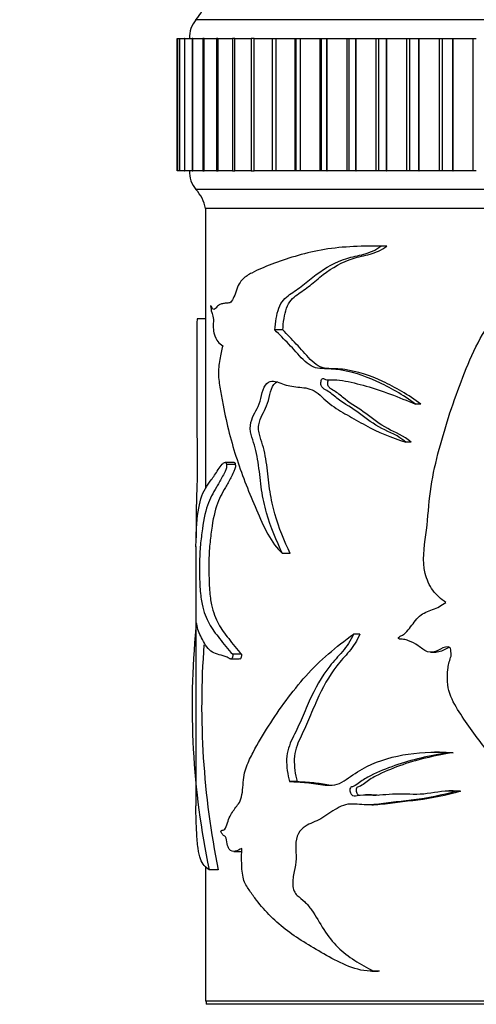
# Model space of a CAD drawing. Units: millimetres. Extents: x 0 to 835, y 0 to 1165.
# Drawn here: x 391 to 415, y 412 to 464 of the extents above; entities that cross this region are included whole.
import ezdxf
from ezdxf import colors
from ezdxf.entities.mleader import LeaderData, LeaderLine
from ezdxf.math import Vec2, Vec3

# ---------------------------------------------------------------- set-up
doc = ezdxf.new("R2010")
doc.units = ezdxf.units.MM
doc.layers.add('DV5_Défaut', color=7, linetype='Continuous')
doc.layers.add('Défaut', color=7, linetype='Continuous')

# ---------------------------------------------------------------- blocks, each defined once
blk = doc.blocks.new('_DOT')
at = {"color": 0}
blk.add_line((0, 0), (-1, 0), dxfattribs=at)
at = {"color": 0, "const_width": 0.333}
blk.add_lwpolyline([(-0.1665, 0, 1), (0.1665, 0, 1)], format="xyb", close=True, dxfattribs=at)
blk = doc.blocks.new('SE4')
at = {"layer": 'DV5_Défaut', "color": 7, "linetype": 'Continuous'}
for p, q in [((450.861, 464.411), (399.861, 464.411)), ((398.866, 463.411), (398.866, 463.411)), ((398.866, 456.411), (398.866, 463.411)), ((398.866, 456.411), (398.866, 463.411)), ((398.866, 463.411), (398.981, 463.411)), ((398.866, 463.411), (398.866, 456.411)), ((398.985, 463.411), (398.981, 463.411)), ((398.981, 463.411), (398.981, 456.411)), ((398.985, 463.411), (398.987, 463.411)), ((398.985, 456.411), (398.985, 463.411)), ((398.987, 456.411), (398.987, 463.411)), ((398.987, 463.411), (399.248, 463.411)), ((399.264, 463.411), (399.248, 463.411)), ((399.248, 463.411), (399.248, 456.411)), ((399.264, 463.411), (399.267, 463.411)), ((399.264, 456.411), (399.264, 463.411)), ((399.267, 456.411), (399.267, 463.411)), ((399.267, 463.411), (399.652, 463.411)), ((399.699, 463.411), (399.667, 463.411)), ((399.667, 463.411), (399.667, 456.411)), ((399.699, 463.411), (399.704, 463.411)), ((399.699, 456.411), (399.699, 463.411)), ((399.704, 456.411), (399.704, 463.411)), ((399.704, 463.411), (400.234, 463.411)), ((400.288, 463.411), (400.234, 463.411)), ((400.234, 463.411), (400.234, 456.411)), ((400.288, 463.411), (400.295, 463.411)), ((400.288, 456.411), (400.288, 463.411)), ((400.295, 456.411), (400.295, 463.411)), ((400.295, 463.411), (400.946, 463.411)), ((401.028, 463.411), (400.946, 463.411)), ((400.946, 463.411), (400.946, 456.411)), ((401.028, 463.411), (401.036, 463.411)), ((401.028, 456.411), (401.028, 463.411)), ((401.036, 456.411), (401.036, 463.411)), ((401.036, 463.411), (401.8, 463.411)), ((401.915, 463.411), (401.8, 463.411)), ((401.8, 463.411), (401.8, 456.411)), ((401.915, 463.411), (401.924, 463.411)), ((401.915, 456.411), (401.915, 463.411)), ((401.924, 456.411), (401.924, 463.411)), ((401.924, 463.411), (402.788, 463.411)), ((402.942, 463.411), (402.788, 463.411)), ((402.788, 463.411), (402.788, 456.411)), ((402.942, 463.411), (402.953, 463.411)), ((402.942, 456.411), (402.942, 463.411)), ((402.953, 456.411), (402.953, 463.411)), ((402.953, 463.411), (403.926, 463.411)), ((403.907, 463.411), (404.105, 463.411)), ((403.907, 463.411), (403.907, 456.411)), ((404.105, 463.411), (404.117, 463.411)), ((404.105, 456.411), (404.105, 463.411)), ((404.117, 456.411), (404.117, 463.411)), ((404.117, 463.411), (405.123, 463.411)), ((405.123, 456.411), (405.123, 463.411)), ((405.123, 463.411), (405.148, 463.411)), ((405.148, 463.411), (405.395, 463.411)), ((405.148, 463.411), (405.148, 456.411)), ((405.395, 463.411), (405.408, 463.411)), ((405.395, 456.411), (405.395, 463.411)), ((405.408, 456.411), (405.408, 463.411)), ((405.408, 463.411), (406.441, 463.411)), ((406.441, 456.411), (406.441, 463.411)), ((406.441, 463.411), (406.505, 463.411)), ((406.505, 463.411), (406.805, 463.411)), ((406.505, 463.411), (406.505, 456.411)), ((406.805, 463.411), (406.82, 463.411)), ((406.805, 456.411), (406.805, 463.411)), ((406.82, 456.411), (406.82, 463.411)), ((406.82, 463.411), (407.872, 463.411)), ((407.872, 456.411), (407.872, 463.411)), ((407.872, 463.411), (407.97, 463.411)), ((407.97, 463.411), (408.327, 463.411)), ((407.97, 463.411), (407.97, 456.411)), ((408.327, 463.411), (408.343, 463.411)), ((408.327, 456.411), (408.327, 463.411)), ((408.343, 456.411), (408.343, 463.411)), ((408.343, 463.411), (409.409, 463.411)), ((409.409, 456.411), (409.409, 463.411)), ((409.409, 463.411), (409.533, 463.411)), ((409.533, 463.411), (409.951, 463.411)), ((409.533, 463.411), (409.533, 456.411)), ((409.951, 463.411), (409.968, 463.411)), ((409.951, 456.411), (409.951, 463.411)), ((409.968, 456.411), (409.968, 463.411)), ((409.968, 463.411), (411.042, 463.411)), ((411.042, 456.411), (411.042, 463.411)), ((411.042, 463.411), (411.185, 463.411)), ((411.185, 463.411), (411.668, 463.411)), ((411.185, 463.411), (411.185, 456.411)), ((411.668, 463.411), (411.686, 463.411)), ((411.668, 456.411), (411.668, 463.411)), ((411.686, 456.411), (411.686, 463.411)), ((411.686, 463.411), (412.761, 463.411)), ((412.761, 456.411), (412.761, 463.411)), ((412.761, 463.411), (412.917, 463.411)), ((412.917, 463.411), (413.468, 463.411)), ((412.917, 463.411), (412.917, 456.411)), ((413.468, 463.411), (413.486, 463.411)), ((413.468, 456.411), (413.468, 463.411)), ((413.486, 456.411), (413.486, 463.411)), ((413.486, 463.411), (414.556, 463.411)), ((414.556, 456.411), (414.556, 463.411)), ((414.556, 463.411), (414.718, 463.411)), ((398.866, 456.411), (398.866, 456.411)), ((398.981, 456.411), (398.866, 456.411)), ((398.981, 456.411), (398.985, 456.411)), ((398.985, 456.411), (398.987, 456.411)), ((399.248, 456.411), (398.987, 456.411)), ((399.248, 456.411), (399.264, 456.411)), ((399.264, 456.411), (399.267, 456.411)), ((399.652, 456.411), (399.267, 456.411)), ((399.667, 456.411), (399.699, 456.411)), ((399.699, 456.411), (399.704, 456.411)), ((400.234, 456.411), (399.704, 456.411)), ((400.234, 456.411), (400.288, 456.411)), ((400.288, 456.411), (400.295, 456.411)), ((400.946, 456.411), (400.295, 456.411)), ((400.946, 456.411), (401.028, 456.411)), ((401.028, 456.411), (401.036, 456.411)), ((401.8, 456.411), (401.036, 456.411)), ((401.8, 456.411), (401.915, 456.411)), ((401.915, 456.411), (401.924, 456.411)), ((402.788, 456.411), (401.924, 456.411)), ((402.788, 456.411), (402.942, 456.411)), ((402.942, 456.411), (402.953, 456.411)), ((403.926, 456.411), (402.953, 456.411)), ((404.105, 456.411), (403.907, 456.411)), ((404.105, 456.411), (404.117, 456.411)), ((405.123, 456.411), (404.117, 456.411)), ((405.148, 456.411), (405.123, 456.411)), ((405.395, 456.411), (405.148, 456.411)), ((405.395, 456.411), (405.408, 456.411)), ((406.441, 456.411), (405.408, 456.411)), ((406.505, 456.411), (406.441, 456.411)), ((406.805, 456.411), (406.505, 456.411)), ((406.805, 456.411), (406.82, 456.411)), ((407.872, 456.411), (406.82, 456.411)), ((407.97, 456.411), (407.872, 456.411)), ((408.327, 456.411), (407.97, 456.411)), ((408.327, 456.411), (408.343, 456.411)), ((409.409, 456.411), (408.343, 456.411)), ((409.533, 456.411), (409.409, 456.411)), ((409.951, 456.411), (409.533, 456.411)), ((409.951, 456.411), (409.968, 456.411)), ((411.042, 456.411), (409.968, 456.411)), ((411.185, 456.411), (411.042, 456.411)), ((411.668, 456.411), (411.185, 456.411)), ((411.668, 456.411), (411.686, 456.411)), ((412.761, 456.411), (411.686, 456.411)), ((412.917, 456.411), (412.761, 456.411)), ((413.468, 456.411), (412.917, 456.411)), ((413.468, 456.411), (413.486, 456.411)), ((414.556, 456.411), (413.486, 456.411)), ((414.718, 456.411), (414.556, 456.411)), ((450.861, 455.411), (399.861, 455.411)), ((450.361, 454.411), (400.361, 454.411)), ((450.361, 454.411), (400.361, 454.411)), ((400.361, 454.411), (400.361, 439.571)), ((449.526, 454.401), (400.401, 454.401)), ((409.465, 452.413), (409.143, 452.413)), ((409.974, 452.409), (409.666, 452.409)), ((400.361, 448.556), (399.929, 448.556)), ((404.466, 447.973), (404.048, 447.973)), ((411.776, 444.033), (411.504, 444.033)), ((411.26, 442.034), (410.978, 442.034)), ((401.884, 440.955), (401.409, 440.955)), ((401.946, 440.84), (401.477, 440.84)), ((399.861, 436.491), (399.861, 422.752)), ((404.854, 436.121), (404.444, 436.121)), ((399.947, 432.191), (399.862, 432.191)), ((408.552, 431.852), (408.216, 431.852)), ((401.683, 430.544), (402.154, 430.544)), ((402.278, 430.798), (401.816, 430.798)), ((412.313, 430.896), (412.572, 430.896)), ((412.764, 425.602), (412.509, 425.602)), ((413.483, 425.572), (413.245, 425.572)), ((405.221, 424.045), (404.818, 424.045)), ((409.165, 423.342), (408.851, 423.342)), ((413.497, 423.56), (413.256, 423.56)), ((413.885, 423.528), (413.655, 423.528)), ((409.179, 422.81), (409.272, 422.81)), ((401.867, 420.338), (402.291, 420.338)), ((400.361, 419.552), (400.361, 412.411)), ((401.046, 419.37), (400.56, 419.37)), ((409.189, 413.995), (409.51, 413.995)), ((409.58, 413.996), (409.265, 413.996)), ((450.361, 412.411), (400.361, 412.411)), ((400.401, 412.411), (400.401, 412.251)), ((450.321, 412.251), (400.401, 412.251)), ((408.157, 412.251), (408.157, 412.241))]:
    blk.add_line(p, q, dxfattribs=at)
for centre, radius, start, end in [((398.393, 465.77), 2, 317.2041, 349.6658), ((401.011, 463.448), 1.5, 140.0292, 181.3907), ((401.011, 456.375), 1.5, 178.6093, 219.9708), ((398.393, 454.052), 2, 10.3342, 42.7959), ((441.901, 428.051), 42.243, 174.3758, 191.8585), ((443.342, 428.057), 43.179, 175.7085, 191.6061)]:
    blk.add_arc(centre, radius, start, end, dxfattribs=at)
for points, knots in [([(409.666, 452.409), (408.521, 452.426), (407.457, 452.381), (405.521, 452.022), (404.653, 451.746), (403.503, 451.311), (403.144, 451.161), (402.65, 450.901), (402.492, 450.808), (402.278, 450.597), (402.21, 450.516), (402.086, 450.307), (402.035, 450.17), (401.895, 449.744), (401.785, 449.472), (401.586, 449.388), (401.518, 449.401), (401.389, 449.385), (401.327, 449.373), (401.206, 449.354), (401.148, 449.344), (401.035, 449.267), (400.981, 449.202), (400.877, 449.087), (400.826, 449.029), (400.752, 449.088), (400.728, 449.138), (400.68, 449.221), (400.657, 449.243), (400.635, 449.253)], [0, 0, 0, 0, 0.25, 0.25, 0.5, 0.5, 0.625, 0.625, 0.6875, 0.6875, 0.71875, 0.71875, 0.75, 0.75, 0.8125, 0.8125, 0.84375, 0.84375, 0.875, 0.875, 0.90625, 0.90625, 0.9375, 0.9375, 0.96875, 0.96875, 0.984375, 0.984375, 1, 1, 1, 1]), ([(404.048, 447.973), (404.072, 448.383), (404.126, 448.794), (404.381, 449.476), (404.6, 449.682), (405.052, 450.004), (405.287, 450.157), (405.755, 450.522), (405.99, 450.72), (406.725, 451.279), (407.266, 451.577), (408.146, 451.853), (408.455, 451.908), (409.072, 452.07), (409.375, 452.204), (409.666, 452.409)], [0, 0, 0, 0, 0.125, 0.125, 0.25, 0.25, 0.375, 0.375, 0.5, 0.5, 0.75, 0.75, 0.875, 0.875, 1, 1, 1, 1]), ([(404.466, 447.973), (404.489, 448.378), (404.541, 448.783), (404.786, 449.465), (404.999, 449.675), (405.444, 450), (405.676, 450.152), (406.134, 450.518), (406.365, 450.715), (407.085, 451.276), (407.613, 451.574), (408.477, 451.852), (408.781, 451.907), (409.388, 452.069), (409.687, 452.203), (409.974, 452.409)], [0, 0, 0, 0, 0.125, 0.125, 0.25, 0.25, 0.375, 0.375, 0.5, 0.5, 0.75, 0.75, 0.875, 0.875, 1, 1, 1, 1]), ([(400.635, 449.253), (400.646, 449.117), (400.668, 449.001), (400.721, 448.808), (400.758, 448.742), (400.798, 448.5), (400.771, 448.348), (400.774, 448.061), (400.792, 447.925), (400.865, 447.591), (400.94, 447.455), (401.1, 447.265), (401.187, 447.204), (401.278, 447.131)], [0, 0, 0, 0, 0.125, 0.125, 0.25, 0.25, 0.375, 0.375, 0.5, 0.5, 0.75, 0.75, 1, 1, 1, 1]), ([(399.932, 448.554), (399.926, 448.534), (399.92, 448.483), (399.911, 448.311), (399.909, 448.187), (399.905, 447.824), (399.905, 447.576), (399.906, 446.836), (399.91, 446.345), (399.915, 445.361), (399.915, 444.868), (399.913, 443.881), (399.912, 443.386), (399.914, 442.401), (399.919, 441.911), (399.926, 440.929), (399.926, 440.427), (399.907, 439.488), (399.89, 439.088), (399.876, 438.443), (399.873, 438.217), (399.87, 437.741), (399.87, 437.49), (399.871, 437.15), (399.872, 437.055), (399.872, 436.96)], [0, 0, 0, 0, 0.022685, 0.022685, 0.053445, 0.053445, 0.114963, 0.114963, 0.238, 0.238, 0.361037, 0.361037, 0.484074, 0.484074, 0.607111, 0.607111, 0.730148, 0.730148, 0.853185, 0.853185, 0.914704, 0.914704, 0.976222, 0.976222, 1, 1, 1, 1]), ([(413.1, 433.527), (412.846, 433.71), (412.613, 433.92), (412.224, 434.438), (412.089, 434.745), (411.854, 435.737), (411.95, 436.439), (412.137, 437.794), (412.178, 438.481), (412.332, 439.842), (412.463, 440.51), (412.95, 442.466), (413.356, 443.74), (414.051, 445.62), (414.303, 446.243), (414.879, 447.449), (415.196, 448.034), (415.6, 448.563)], [0, 0, 0, 0, 0.0625, 0.0625, 0.125, 0.125, 0.25, 0.25, 0.375, 0.375, 0.5, 0.5, 0.75, 0.75, 0.875, 0.875, 1, 1, 1, 1]), ([(411.504, 444.033), (410.832, 444.535), (410.133, 444.935), (408.761, 445.555), (408.074, 445.776), (407.072, 445.917), (406.742, 445.904), (406.268, 445.945), (406.114, 445.982), (405.818, 446.148), (405.676, 446.27), (405.279, 446.667), (405.032, 446.958), (404.532, 447.48), (404.286, 447.727), (404.048, 447.973)], [0, 0, 0, 0, 0.25, 0.25, 0.5, 0.5, 0.625, 0.625, 0.6875, 0.6875, 0.75, 0.75, 0.875, 0.875, 1, 1, 1, 1]), ([(411.776, 444.033), (411.118, 444.535), (410.431, 444.936), (409.082, 445.557), (408.406, 445.778), (407.419, 445.918), (407.094, 445.903), (406.627, 445.948), (406.476, 445.988), (406.185, 446.16), (406.048, 446.283), (405.663, 446.679), (405.423, 446.967), (404.937, 447.484), (404.698, 447.729), (404.466, 447.973)], [0, 0, 0, 0, 0.25, 0.25, 0.5, 0.5, 0.625, 0.625, 0.6875, 0.6875, 0.75, 0.75, 0.875, 0.875, 1, 1, 1, 1]), ([(401.278, 447.131), (401.218, 446.903), (401.165, 446.663), (401.083, 446.141), (401.047, 445.856), (401.067, 445.269), (401.117, 445.013), (401.203, 444.494), (401.249, 444.237), (401.493, 442.97), (401.739, 442.015), (402.337, 440.196), (402.686, 439.327), (403.437, 437.568), (403.841, 436.658), (404.444, 436.121)], [0, 0, 0, 0, 0.0625, 0.0625, 0.125, 0.125, 0.1875, 0.1875, 0.25, 0.25, 0.5, 0.5, 0.75, 0.75, 1, 1, 1, 1]), ([(404.444, 436.121), (404.127, 436.815), (403.817, 437.506), (403.491, 438.67), (403.403, 439.074), (403.278, 439.929), (403.24, 440.37), (403.121, 441.228), (403.038, 441.645), (402.854, 442.195), (402.784, 442.371), (402.716, 442.793), (402.752, 443.029), (402.937, 443.57), (403.144, 443.798), (403.311, 444.395), (403.353, 444.614), (403.485, 444.998), (403.585, 445.14), (403.936, 445.337), (404.192, 445.219), (404.703, 445.016), (404.975, 444.974), (405.539, 444.915), (405.833, 444.913), (406.411, 444.576), (406.672, 444.275), (407.249, 443.827), (407.557, 443.647), (408.19, 443.29), (408.511, 443.104), (409.5, 442.559), (410.21, 442.259), (410.978, 442.034)], [0, 0, 0, 0, 0.125, 0.125, 0.1875, 0.1875, 0.25, 0.25, 0.3125, 0.3125, 0.34375, 0.34375, 0.375, 0.375, 0.4375, 0.4375, 0.46875, 0.46875, 0.5, 0.5, 0.5625, 0.5625, 0.625, 0.625, 0.6875, 0.6875, 0.75, 0.75, 0.8125, 0.8125, 0.875, 0.875, 1, 1, 1, 1]), ([(404.854, 436.121), (404.55, 436.8), (404.254, 437.474), (403.938, 438.597), (403.851, 438.988), (403.724, 439.816), (403.685, 440.252), (403.578, 441.098), (403.508, 441.508), (403.339, 442.074), (403.269, 442.25), (403.196, 442.549), (403.178, 442.659), (403.177, 442.884), (403.195, 442.994), (403.324, 443.483), (403.536, 443.709), (403.718, 444.279), (403.76, 444.498), (403.873, 444.898), (403.955, 445.078), (404.107, 445.197), (404.147, 445.219), (404.189, 445.235)], [0, 0, 0, 0, 0.244643, 0.244643, 0.366964, 0.366964, 0.489286, 0.489286, 0.611607, 0.611607, 0.672768, 0.672768, 0.703349, 0.703349, 0.733929, 0.733929, 0.85625, 0.85625, 0.917411, 0.917411, 0.978572, 0.978572, 1, 1, 1, 1]), ([(410.978, 442.034), (410.587, 442.374), (410.129, 442.541), (409.281, 442.964), (408.906, 443.275), (408.15, 443.827), (407.754, 444.028), (407.219, 444.446), (407.05, 444.607), (406.776, 444.775), (406.681, 444.815), (406.554, 444.923), (406.514, 444.97), (406.475, 445.1), (406.475, 445.177), (406.501, 445.314), (406.532, 445.386), (406.629, 445.407), (406.676, 445.373), (406.818, 445.315), (406.918, 445.326), (407.217, 445.34), (407.419, 445.321), (408.033, 445.223), (408.451, 445.117), (409.724, 444.757), (410.598, 444.42), (411.504, 444.033)], [0, 0, 0, 0, 0.125, 0.125, 0.25, 0.25, 0.375, 0.375, 0.4375, 0.4375, 0.46875, 0.46875, 0.484375, 0.484375, 0.5, 0.5, 0.515625, 0.515625, 0.53125, 0.53125, 0.5625, 0.5625, 0.625, 0.625, 0.75, 0.75, 1, 1, 1, 1]), ([(411.26, 442.034), (410.881, 442.371), (410.437, 442.538), (409.607, 442.957), (409.24, 443.265), (408.5, 443.818), (408.113, 444.021), (407.588, 444.434), (407.423, 444.595), (407.156, 444.767), (407.063, 444.808), (406.936, 444.909), (406.895, 444.95), (406.848, 445.075), (406.845, 445.15), (406.859, 445.257), (406.868, 445.296), (406.882, 445.329)], [0, 0, 0, 0, 0.24582, 0.24582, 0.491641, 0.491641, 0.737461, 0.737461, 0.860371, 0.860371, 0.921826, 0.921826, 0.952554, 0.952554, 0.983281, 0.983281, 1, 1, 1, 1]), ([(399.861, 436.48), (399.861, 436.49), (399.861, 436.504), (399.863, 436.604), (399.867, 436.784), (399.876, 437.132), (399.883, 437.302), (399.928, 438.108), (400.001, 438.619), (400.191, 439.239), (400.268, 439.42), (400.449, 439.738), (400.553, 439.872), (400.784, 440.178), (400.909, 440.366), (401.108, 440.68), (401.177, 440.782), (401.291, 440.897), (401.33, 440.929), (401.391, 440.954), (401.412, 440.959), (401.454, 440.94), (401.476, 440.902), (401.477, 440.84)], [0, 0, 0, 0, 0.014434, 0.014434, 0.084832, 0.084832, 0.155229, 0.155229, 0.43682, 0.43682, 0.577615, 0.577615, 0.71841, 0.71841, 0.859205, 0.859205, 0.929602, 0.929602, 0.964801, 0.964801, 0.982401, 0.982401, 1, 1, 1, 1]), ([(401.477, 440.84), (401.502, 440.782), (401.478, 440.674), (401.435, 440.545), (401.411, 440.49), (401.337, 440.332), (401.287, 440.239), (401.138, 439.969), (401.041, 439.804), (400.765, 439.323), (400.597, 439.051), (400.339, 438.29), (400.247, 437.784), (400.136, 436.952), (400.103, 436.668), (400.068, 436.191), (400.058, 436.023), (400.049, 435.665), (400.052, 435.483), (400.053, 435.121), (400.053, 434.939), (400.061, 434.582), (400.069, 434.406), (400.102, 433.924), (400.139, 433.664), (400.278, 433.01), (400.406, 432.705), (400.717, 432.13), (400.903, 431.883), (401.325, 431.366), (401.548, 431.016), (401.816, 430.798)], [0, 0, 0, 0, 0.015625, 0.015625, 0.03125, 0.03125, 0.0625, 0.0625, 0.125, 0.125, 0.25, 0.25, 0.375, 0.375, 0.4375, 0.4375, 0.46875, 0.46875, 0.5, 0.5, 0.53125, 0.53125, 0.5625, 0.5625, 0.625, 0.625, 0.75, 0.75, 0.875, 0.875, 1, 1, 1, 1]), ([(401.946, 440.84), (401.97, 440.781), (401.946, 440.673), (401.904, 440.543), (401.88, 440.488), (401.807, 440.329), (401.756, 440.234), (401.608, 439.961), (401.512, 439.794), (401.238, 439.307), (401.073, 439.034), (400.819, 438.243), (400.728, 437.716), (400.622, 436.879), (400.591, 436.595), (400.559, 436.114), (400.551, 435.937), (400.546, 435.582), (400.548, 435.401), (400.55, 434.863), (400.556, 434.502), (400.602, 433.878), (400.64, 433.626), (400.777, 432.991), (400.903, 432.687), (401.208, 432.119), (401.389, 431.874), (401.8, 431.361), (402.016, 431.015), (402.278, 430.798)], [0, 0, 0, 0, 0.015625, 0.015625, 0.03125, 0.03125, 0.0625, 0.0625, 0.125, 0.125, 0.25, 0.25, 0.375, 0.375, 0.4375, 0.4375, 0.46875, 0.46875, 0.5, 0.5, 0.5625, 0.5625, 0.625, 0.625, 0.75, 0.75, 0.875, 0.875, 1, 1, 1, 1]), ([(401.882, 440.955), (401.888, 440.954), (401.895, 440.953), (401.923, 440.941), (401.944, 440.902), (401.946, 440.84)], [0, 0, 0, 0, 0.241037, 0.241037, 1, 1, 1, 1]), ([(410.593, 431.632), (410.579, 431.667), (410.616, 431.697), (410.668, 431.736), (410.696, 431.75), (410.782, 431.792), (410.841, 431.817), (410.999, 431.931), (411.082, 432.049), (411.259, 432.268), (411.351, 432.374), (411.514, 432.608), (411.603, 432.722), (411.916, 432.983), (412.159, 433.067), (412.651, 433.238), (412.87, 433.395), (413.1, 433.527)], [0, 0, 0, 0, 0.03125, 0.03125, 0.0625, 0.0625, 0.125, 0.125, 0.25, 0.25, 0.375, 0.375, 0.5, 0.5, 0.75, 0.75, 1, 1, 1, 1]), ([(401.816, 430.798), (401.81, 430.692), (401.792, 430.571), (401.714, 430.514), (401.673, 430.55), (401.557, 430.614), (401.481, 430.643), (401.261, 430.718), (401.124, 430.753), (400.871, 430.837), (400.755, 430.883), (400.547, 431.039), (400.455, 431.148), (400.291, 431.399), (400.219, 431.538), (400.094, 431.778), (400.041, 431.887), (399.955, 432.125), (399.923, 432.283), (399.877, 432.478), (399.864, 432.449), (399.862, 432.191)], [0, 0, 0, 0, 0.03125, 0.03125, 0.0625, 0.0625, 0.125, 0.125, 0.25, 0.25, 0.375, 0.375, 0.5, 0.5, 0.625, 0.625, 0.75, 0.75, 0.875, 0.875, 1, 1, 1, 1]), ([(401.172, 421.421), (401.225, 421.478), (401.283, 421.457), (401.401, 421.501), (401.451, 421.627), (401.538, 421.879), (401.581, 422.011), (401.677, 422.241), (401.734, 422.332), (401.852, 422.507), (401.911, 422.597), (402.034, 422.772), (402.101, 422.843), (402.222, 423.04), (402.269, 423.187), (402.33, 423.512), (402.344, 423.688), (402.366, 424.041), (402.382, 424.215), (402.448, 424.54), (402.493, 424.691), (402.642, 425.108), (402.764, 425.352), (403.143, 426.068), (403.419, 426.528), (404.295, 427.898), (404.942, 428.804), (406.428, 430.467), (407.275, 431.185), (408.216, 431.852)], [0, 0, 0, 0, 0.03125, 0.03125, 0.0625, 0.0625, 0.09375, 0.09375, 0.125, 0.125, 0.15625, 0.15625, 0.1875, 0.1875, 0.21875, 0.21875, 0.25, 0.25, 0.28125, 0.28125, 0.3125, 0.3125, 0.375, 0.375, 0.5, 0.5, 0.75, 0.75, 1, 1, 1, 1]), ([(408.216, 431.852), (408.055, 431.503), (407.853, 431.199), (407.399, 430.671), (407.163, 430.429), (406.522, 429.613), (406.167, 428.984), (405.719, 427.972), (405.578, 427.627), (405.285, 426.957), (405.124, 426.642), (404.819, 426.001), (404.682, 425.643), (404.65, 424.823), (404.72, 424.42), (404.818, 424.045)], [0, 0, 0, 0, 0.125, 0.125, 0.25, 0.25, 0.5, 0.5, 0.625, 0.625, 0.75, 0.75, 0.875, 0.875, 1, 1, 1, 1]), ([(408.552, 431.852), (408.396, 431.508), (408.202, 431.207), (407.759, 430.68), (407.527, 430.437), (406.902, 429.629), (406.557, 429.012), (406.114, 427.997), (405.975, 427.65), (405.687, 426.975), (405.528, 426.656), (405.225, 426.009), (405.089, 425.644), (405.055, 424.829), (405.124, 424.423), (405.221, 424.045)], [0, 0, 0, 0, 0.125, 0.125, 0.25, 0.25, 0.5, 0.5, 0.625, 0.625, 0.75, 0.75, 0.875, 0.875, 1, 1, 1, 1]), ([(423.336, 419.37), (422.499, 419.494), (421.664, 419.653), (420.498, 420.089), (420.122, 420.274), (419.44, 420.758), (419.134, 421.037), (418.224, 421.881), (417.666, 422.496), (416.648, 423.8), (416.184, 424.484), (415.201, 425.797), (414.701, 426.44), (414.002, 427.44), (413.769, 427.772), (413.375, 428.495), (413.215, 428.904), (413.179, 429.556), (413.193, 429.774), (413.225, 430.096), (413.238, 430.202), (413.285, 430.412), (413.326, 430.513), (413.391, 430.719), (413.389, 430.828), (413.365, 430.989), (413.362, 431.044), (413.325, 431.146), (413.275, 431.174), (413.031, 431.202), (412.859, 431.065), (412.506, 430.905), (412.309, 430.866), (411.946, 430.978), (411.801, 431.136), (411.474, 431.347), (411.304, 431.438), (411.039, 431.538), (410.95, 431.562), (410.813, 431.583), (410.767, 431.588), (410.676, 431.59), (410.624, 431.591), (410.593, 431.632)], [0, 0, 0, 0, 0.125, 0.125, 0.1875, 0.1875, 0.25, 0.25, 0.375, 0.375, 0.5, 0.5, 0.625, 0.625, 0.6875, 0.6875, 0.75, 0.75, 0.78125, 0.78125, 0.796875, 0.796875, 0.8125, 0.8125, 0.828125, 0.828125, 0.835938, 0.835938, 0.84375, 0.84375, 0.875, 0.875, 0.90625, 0.90625, 0.9375, 0.9375, 0.96875, 0.96875, 0.984375, 0.984375, 0.992188, 0.992188, 1, 1, 1, 1]), ([(413.293, 431.161), (413.147, 431.117), (413.013, 431.016), (412.775, 430.92), (412.673, 430.896), (412.571, 430.895)], [0, 0, 0, 0, 0.595091, 0.595091, 1, 1, 1, 1]), ([(402.278, 430.798), (402.272, 430.693), (402.255, 430.573), (402.195, 430.527), (402.173, 430.531), (402.15, 430.542)], [0, 0, 0, 0, 0.63782, 0.63782, 1, 1, 1, 1]), ([(404.818, 424.045), (405.111, 424.031), (405.415, 424.016), (406.044, 423.956), (406.368, 423.892), (406.871, 423.84), (407.045, 423.835), (407.389, 423.902), (407.55, 423.978), (408.02, 424.278), (408.329, 424.521), (409.329, 425.073), (410.055, 425.311), (411.589, 425.592), (412.407, 425.64), (413.245, 425.572)], [0, 0, 0, 0, 0.125, 0.125, 0.25, 0.25, 0.3125, 0.3125, 0.375, 0.375, 0.5, 0.5, 0.75, 0.75, 1, 1, 1, 1]), ([(413.245, 425.572), (412.243, 425.414), (411.286, 425.202), (409.955, 424.736), (409.526, 424.564), (408.909, 424.25), (408.708, 424.132), (408.425, 423.917), (408.335, 423.833), (408.18, 423.775), (408.123, 423.772), (408.025, 423.711), (408.008, 423.625), (408.033, 423.41), (408.131, 423.297), (408.347, 423.282), (408.456, 423.314), (408.786, 423.359), (409.011, 423.332), (409.695, 423.322), (410.162, 423.404), (411.125, 423.394), (411.618, 423.354), (412.62, 423.492), (413.131, 423.604), (413.655, 423.528)], [0, 0, 0, 0, 0.25, 0.25, 0.375, 0.375, 0.4375, 0.4375, 0.46875, 0.46875, 0.484375, 0.484375, 0.5, 0.5, 0.53125, 0.53125, 0.5625, 0.5625, 0.625, 0.625, 0.75, 0.75, 0.875, 0.875, 1, 1, 1, 1]), ([(413.483, 425.572), (412.486, 425.412), (411.536, 425.197), (410.214, 424.719), (409.787, 424.544), (409.176, 424.218), (408.98, 424.096), (408.705, 423.872), (408.611, 423.804), (408.455, 423.763), (408.395, 423.749), (408.343, 423.625), (408.353, 423.545), (408.391, 423.414), (408.425, 423.354), (408.478, 423.318), (408.484, 423.315), (408.49, 423.312)], [0, 0, 0, 0, 0.482995, 0.482995, 0.724492, 0.724492, 0.845241, 0.845241, 0.905615, 0.905615, 0.935802, 0.935802, 0.96599, 0.96599, 0.996177, 0.996177, 1, 1, 1, 1]), ([(405.221, 424.045), (405.503, 424.031), (405.797, 424.016), (406.362, 423.962), (406.631, 423.913), (406.907, 423.877)], [0, 0, 0, 0, 0.536475, 0.536475, 1, 1, 1, 1]), ([(413.655, 423.528), (412.893, 423.317), (412.141, 423.159), (411.045, 423.025), (410.685, 422.99), (409.979, 422.904), (409.633, 422.852), (408.949, 422.799), (408.608, 422.826), (408.11, 422.854), (407.947, 422.853), (407.635, 422.781), (407.485, 422.709), (407.047, 422.448), (406.766, 422.239), (406.205, 421.913), (405.911, 421.838), (405.517, 421.582), (405.39, 421.458), (405.197, 421.119), (405.15, 420.883), (405.146, 420.419), (405.169, 420.185), (405.161, 419.723), (405.113, 419.499), (405.022, 419.05), (404.982, 418.821), (404.993, 418.459), (405.014, 418.34), (405.102, 418.147), (405.162, 418.076), (405.353, 417.892), (405.492, 417.8), (405.752, 417.548), (405.874, 417.399), (406.218, 416.918), (406.419, 416.547), (406.859, 415.85), (407.105, 415.54), (407.931, 414.73), (408.587, 414.366), (409.265, 413.996)], [0, 0, 0, 0, 0.125, 0.125, 0.1875, 0.1875, 0.25, 0.25, 0.3125, 0.3125, 0.34375, 0.34375, 0.375, 0.375, 0.4375, 0.4375, 0.5, 0.5, 0.53125, 0.53125, 0.5625, 0.5625, 0.59375, 0.59375, 0.625, 0.625, 0.65625, 0.65625, 0.671875, 0.671875, 0.6875, 0.6875, 0.71875, 0.71875, 0.75, 0.75, 0.8125, 0.8125, 0.875, 0.875, 1, 1, 1, 1]), ([(413.885, 423.528), (413.118, 423.312), (412.361, 423.152), (411.258, 423.018), (410.897, 422.982), (410.188, 422.891), (409.841, 422.839), (409.423, 422.814), (409.348, 422.812), (409.273, 422.813)], [0, 0, 0, 0, 0.474277, 0.474277, 0.711416, 0.711416, 0.948555, 0.948555, 1, 1, 1, 1]), ([(400.56, 419.37), (400.365, 419.494), (400.211, 419.653), (400.048, 420.089), (400.005, 420.274), (399.94, 420.758), (399.917, 421.037), (399.872, 421.765), (399.861, 422.244), (399.861, 422.749)], [0, 0, 0, 0, 0.357972, 0.357972, 0.536957, 0.536957, 0.715943, 0.715943, 1, 1, 1, 1]), ([(402.295, 420.499), (402.175, 420.442), (402.059, 420.373), (401.834, 420.321), (401.719, 420.341), (401.579, 420.534), (401.536, 420.627), (401.484, 420.876), (401.479, 421.051), (401.389, 421.17), (401.339, 421.177), (401.249, 421.26), (401.206, 421.325), (401.172, 421.421)], [0, 0, 0, 0, 0.25, 0.25, 0.5, 0.5, 0.625, 0.625, 0.75, 0.75, 0.875, 0.875, 1, 1, 1, 1]), ([(409.265, 413.996), (408.347, 413.974), (407.53, 414.412), (406.034, 415.253), (405.336, 415.665), (404.09, 416.605), (403.541, 417.141), (402.942, 417.923), (402.826, 418.084), (402.603, 418.418), (402.487, 418.572), (402.327, 419.028), (402.301, 419.334), (402.275, 419.916), (402.28, 420.207), (402.295, 420.499)], [0, 0, 0, 0, 0.25, 0.25, 0.5, 0.5, 0.75, 0.75, 0.8125, 0.8125, 0.875, 0.875, 0.9375, 0.9375, 1, 1, 1, 1])]:
    blk.add_open_spline(points, degree=3, knots=knots, dxfattribs=at)
for points in [[(409.974, 452.409), (409.802, 452.411), (409.631, 452.413), (409.463, 452.412)], [(412.762, 425.603), (413, 425.602), (413.24, 425.592), (413.483, 425.572)], [(409.163, 423.343), (409.294, 423.341), (409.427, 423.331), (409.56, 423.329)], [(413.495, 423.554), (413.624, 423.555), (413.754, 423.548), (413.885, 423.528)], [(409.58, 413.996), (409.556, 413.995), (409.532, 413.995), (409.508, 413.995)]]:
    blk.add_open_spline(points, degree=3, dxfattribs=at)

msp = doc.modelspace()

# ---------------------------------------------------------------- block references
at = {"layer": 'Défaut'}
msp.add_blockref('SE4', (0, 0), dxfattribs=at)

# ---------------------------------------------------------------- leaders
at = {"layer": 'Défaut', "color": 7, "linetype": 'Continuous'}
ml = msp.add_multileader_mtext('Standard', dxfattribs=at)
ml.set_content('{\\pxsm0.9;\\fSolid Edge ISO|b1||i0||c0|p34;\\W1.;06/05/2021\\P}', color=256)
ml.set_leader_properties()
ml.set_arrow_properties(name='DOT')
ml.build(insert=Vec2(0, 0))
ml.multileader.update_dxf_attribs({"leader_type": 0, "dogleg_length": 0, "arrow_head_size": 12})
ctx = ml.context
ctx.base_point, ctx.char_height, ctx.arrow_head_size, ctx.landing_gap_size = Vec3(747.016, 1157.46), 12, 12, 4.2
notes = []
notes.append((ctx, [(0, (0, 0, 0), (0, 0), (1, 0), 1, [])]))
ctx.mtext.insert = Vec3(749.016, 1163.58)
for ctx, leaders in notes:
    for number, flags, end, landing, length, lines in leaders:
        leader = LeaderData()
        leader.index, (leader.has_last_leader_line, leader.has_dogleg_vector, leader.attachment_direction) = number, flags
        leader.last_leader_point, leader.dogleg_vector, leader.dogleg_length = Vec3(end), Vec3(landing), length
        for number, points, colour, breaks in lines:
            line = LeaderLine()
            line.index, line.vertices, line.color, line.breaks = number, Vec3.list(points), colors.encode_raw_color(colour), breaks
            leader.lines.append(line)
        ctx.leaders.append(leader)

doc.saveas('drawing.dxf')
